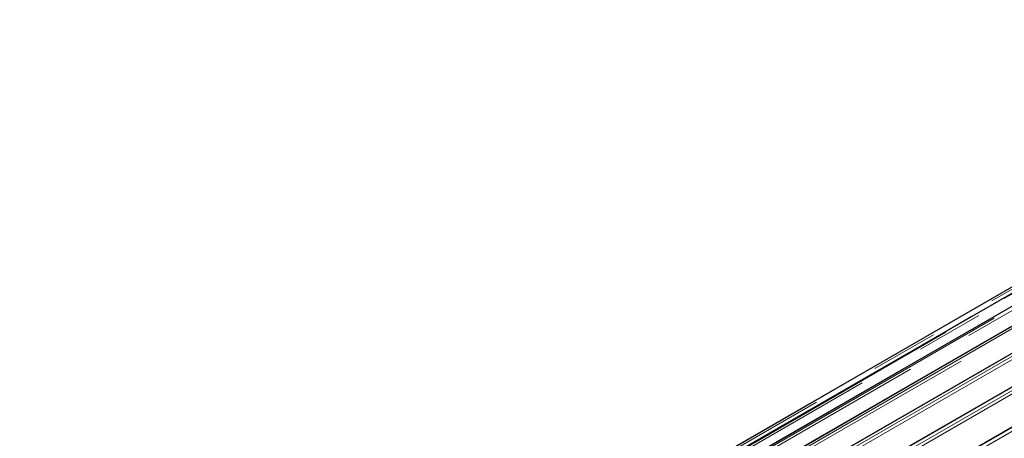
# Model space of a CAD drawing. Units: millimetres. Extents: x -39 to 523, y -180 to 253.
# Drawn here: x 418 to 437, y -41 to -33 of the extents above; entities that cross this region are included whole.
import ezdxf

# ---------------------------------------------------------------- set-up
doc = ezdxf.new("R2010")
doc.units = ezdxf.units.MM
doc.linetypes.add('PHANTOM', pattern=[12.7, 6.35, -1.27, 1.27, -1.27, 1.27, -1.27])

msp = doc.modelspace()

# ---------------------------------------------------------------- linework, layer by layer
at = {"color": 7, "linetype": 'Continuous', "lineweight": 25}
for p, q in [((446.881, -32.772), (421.014, -47.705)), ((447.869, -32.707), (422.002, -47.64)), ((448.894, -32.747), (423.027, -47.68)), ((445.935, -32.94), (420.067, -47.873)), ((449.95, -32.891), (424.083, -47.824)), ((445.035, -33.211), (419.167, -48.144)), ((444.186, -33.584), (418.319, -48.517))]:
    msp.add_line(p, q, dxfattribs=at)
at = {"color": 8, "linetype": 'PHANTOM', "lineweight": 18}
for p, q in [((446.894, -32.767), (421.027, -47.7)), ((421.112, -47.69), (446.98, -32.758)), ((447.035, -32.781), (421.168, -47.714)), ((447.887, -32.703), (422.02, -47.636)), ((422.108, -47.635), (447.976, -32.702)), ((448.032, -32.731), (422.164, -47.664)), ((448.916, -32.743), (423.049, -47.676)), ((423.141, -47.684), (449.008, -32.751)), ((449.064, -32.785), (423.197, -47.718)), ((445.944, -32.936), (420.077, -47.869)), ((420.158, -47.85), (446.025, -32.917)), ((446.08, -32.936), (420.213, -47.869)), ((449.977, -32.887), (424.11, -47.82)), ((424.204, -47.838), (450.071, -32.905)), ((445.04, -33.209), (419.173, -48.141)), ((419.25, -48.113), (445.117, -33.181)), ((445.171, -33.195), (419.304, -48.127)), ((444.187, -33.583), (418.32, -48.516)), ((418.393, -48.479), (444.26, -33.546)), ((444.313, -33.555), (418.446, -48.488))]:
    msp.add_line(p, q, dxfattribs=at)

doc.saveas('drawing.dxf')
